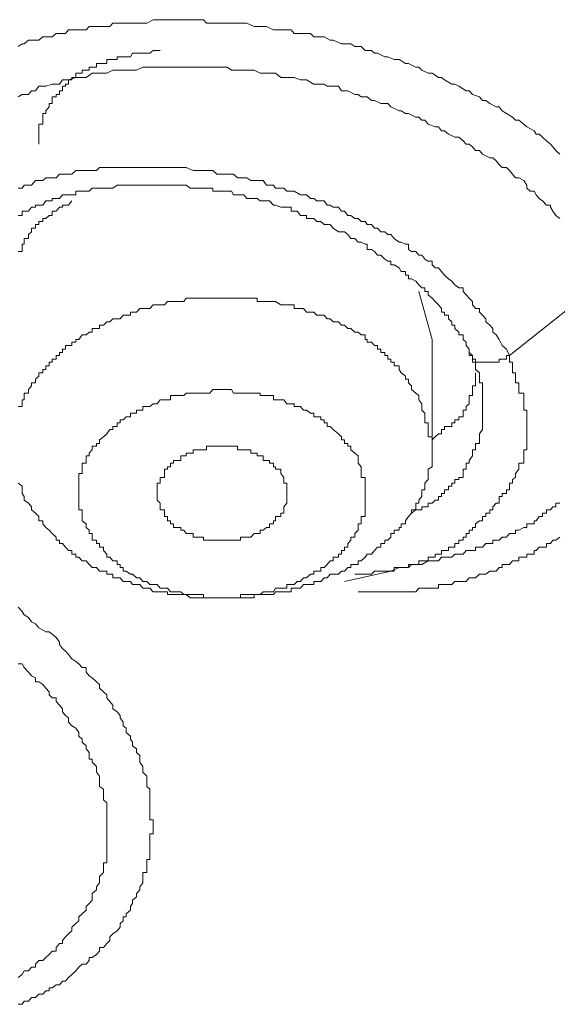
# Model space of a CAD drawing. Units: inches. Extents: x 149.1 to 232.2, y -281.8 to -222.7.
# Drawn here: x 168.2 to 168.6, y -238.3 to -237.6 of the extents above; entities that cross this region are included whole.
import ezdxf

# ---------------------------------------------------------------- set-up
doc = ezdxf.new("R2010")
doc.units = ezdxf.units.IN
doc.header["$MEASUREMENT"] = 0
doc.layers.add('图层 1', color=7, linetype='Continuous')

msp = doc.modelspace()

# ---------------------------------------------------------------- linework, layer by layer
at = {"layer": '图层 1', "lineweight": 9}
for points in [[(168.20782, -237.63097), (168.21058, -237.62925), (168.21195, -237.62925), (168.21471, -237.62684), (168.21953, -237.62684), (168.2216, -237.62684), (168.22436, -237.62443), (168.22849, -237.62443), (168.23056, -237.62443), (168.23331, -237.62236), (168.23745, -237.62236), (168.23952, -237.62236), (168.24158, -237.61995), (168.24641, -237.61995), (168.24847, -237.61995), (168.2533, -237.61995), (168.25536, -237.61754), (168.25743, -237.61754), (168.26225, -237.61754), (168.26501, -237.61754), (168.26914, -237.61754), (168.27121, -237.61547), (168.27397, -237.61547), (168.2781, -237.61547), (168.28017, -237.61547), (168.2843, -237.61547), (168.28706, -237.61547), (168.29119, -237.61547), (168.29395, -237.61547), (168.29808, -237.61306), (168.30084, -237.61306), (168.30566, -237.61306), (168.30773, -237.61306), (168.31186, -237.61306), (168.31393, -237.61306), (168.31875, -237.61306), (168.32013, -237.61306), (168.32495, -237.61306), (168.32771, -237.61306), (168.33184, -237.61306), (168.33391, -237.61547), (168.33805, -237.61547), (168.3408, -237.61547), (168.34562, -237.61547), (168.34769, -237.61547), (168.35183, -237.61547), (168.35458, -237.61547), (168.35872, -237.61547), (168.36078, -237.61547), (168.36561, -237.61754), (168.36767, -237.61754), (168.37181, -237.61754), (168.37387, -237.61754), (168.3787, -237.61995), (168.38008, -237.61995), (168.38559, -237.61995), (168.39041, -237.61995), (168.39248, -237.62236), (168.39661, -237.62236), (168.39868, -237.62236), (168.4035, -237.62236), (168.40557, -237.62443), (168.41039, -237.62443), (168.41246, -237.62443), (168.41659, -237.62684), (168.41866, -237.62684), (168.42417, -237.62925), (168.42624, -237.62925), (168.43037, -237.62925), (168.43313, -237.63097), (168.43726, -237.63097), (168.44002, -237.63373), (168.44415, -237.63373), (168.44622, -237.63545), (168.44829, -237.63545), (168.45311, -237.63786), (168.45518, -237.63786), (168.45931, -237.63959), (168.46276, -237.63959), (168.46689, -237.64234), (168.46896, -237.64234), (168.47378, -237.64475), (168.47585, -237.64475), (168.47792, -237.64682), (168.48205, -237.64889), (168.48481, -237.64889), (168.48894, -237.65164), (168.49101, -237.65164), (168.49307, -237.65337), (168.4979, -237.65612), (168.49996, -237.65612), (168.50272, -237.6575), (168.50754, -237.6606), (168.50961, -237.6606), (168.51168, -237.66301), (168.5165, -237.66474), (168.51857, -237.66715), (168.52064, -237.66715), (168.52339, -237.66921), (168.52753, -237.67128), (168.52959, -237.67128), (168.53166, -237.67404), (168.53442, -237.67576), (168.53855, -237.67817), (168.54062, -237.68024), (168.54268, -237.68024), (168.54613, -237.68299), (168.5482, -237.68472), (168.55302, -237.68747), (168.5544, -237.68954), (168.55646, -237.68954), (168.55853, -237.69161), (168.56129, -237.69402), (168.56404, -237.69643), (168.56542, -237.69815), (168.56749, -237.70056), (168.57024, -237.70298)], [(168.30291, -237.63373), (168.30084, -237.63373), (168.29808, -237.63373), (168.29602, -237.63545), (168.29395, -237.63545), (168.29119, -237.63545), (168.28912, -237.63545), (168.28706, -237.63545), (168.2843, -237.63545), (168.28292, -237.63786), (168.28017, -237.63786), (168.2781, -237.63786), (168.27603, -237.63786), (168.27397, -237.63786), (168.27397, -237.63959), (168.27121, -237.63959), (168.26914, -237.63959), (168.26708, -237.63959), (168.26708, -237.64234), (168.26501, -237.64234), (168.26225, -237.64234), (168.26019, -237.64234), (168.26019, -237.64475), (168.25743, -237.64475), (168.25536, -237.64475), (168.25536, -237.64682), (168.2533, -237.64682), (168.25054, -237.64682), (168.25054, -237.64889), (168.24847, -237.64889), (168.24641, -237.64889), (168.24641, -237.65164), (168.24365, -237.65164), (168.24365, -237.65337), (168.24158, -237.65337), (168.24158, -237.65612), (168.23952, -237.65612), (168.23952, -237.6575), (168.23745, -237.6575), (168.23745, -237.6606), (168.23538, -237.6606), (168.23538, -237.66301), (168.23331, -237.66301), (168.23331, -237.66474), (168.23056, -237.66474), (168.23056, -237.66715), (168.23056, -237.66921), (168.22849, -237.66921), (168.22849, -237.67128), (168.22642, -237.67404), (168.22642, -237.67576), (168.22436, -237.67576), (168.22436, -237.67817), (168.22436, -237.68024), (168.22436, -237.68299), (168.2216, -237.68299), (168.2216, -237.68472), (168.2216, -237.68747), (168.2216, -237.68954), (168.2216, -237.69161), (168.2216, -237.69402), (168.2216, -237.69643)], [(168.20782, -237.66474), (168.21058, -237.66301), (168.21195, -237.66301), (168.21471, -237.66301), (168.21678, -237.6606), (168.21953, -237.6606), (168.2216, -237.6575), (168.22436, -237.6575), (168.22642, -237.6575), (168.23056, -237.65612), (168.23331, -237.65612), (168.23538, -237.65612), (168.23745, -237.65337), (168.23952, -237.65337), (168.24158, -237.65337), (168.24641, -237.65164), (168.24847, -237.65164), (168.25054, -237.65164), (168.2533, -237.65164), (168.25743, -237.64889), (168.26019, -237.64889), (168.26225, -237.64889), (168.26501, -237.64889), (168.26708, -237.64889), (168.27121, -237.64682), (168.27397, -237.64682), (168.27603, -237.64682), (168.28017, -237.64682), (168.28292, -237.64682), (168.2843, -237.64682), (168.28706, -237.64682), (168.29119, -237.64475), (168.29395, -237.64475), (168.29602, -237.64475), (168.30084, -237.64475), (168.30291, -237.64475), (168.30566, -237.64475), (168.3098, -237.64475), (168.31186, -237.64475), (168.31393, -237.64475), (168.31875, -237.64475), (168.32013, -237.64475), (168.32289, -237.64475), (168.32771, -237.64475), (168.32909, -237.64475), (168.33184, -237.64475), (168.33598, -237.64475), (168.33805, -237.64475), (168.3408, -237.64475), (168.34562, -237.64475), (168.34769, -237.64475), (168.35045, -237.64682), (168.35458, -237.64682), (168.35665, -237.64682), (168.35872, -237.64682), (168.36354, -237.64682), (168.36561, -237.64682), (168.36974, -237.64889), (168.37181, -237.64889), (168.37387, -237.64889), (168.3787, -237.64889), (168.38008, -237.64889), (168.38352, -237.65164), (168.38765, -237.65164), (168.39041, -237.65164), (168.39248, -237.65164), (168.39661, -237.65337), (168.39868, -237.65337), (168.40075, -237.65337), (168.40557, -237.65612), (168.40764, -237.65612), (168.41246, -237.65612), (168.41453, -237.6575), (168.41659, -237.6575), (168.42211, -237.6575), (168.42417, -237.6606), (168.42624, -237.6606), (168.42831, -237.6606), (168.43313, -237.66301), (168.4352, -237.66301), (168.43726, -237.66474), (168.4414, -237.66474), (168.44415, -237.66715), (168.44622, -237.66715), (168.45036, -237.66921), (168.45311, -237.66921), (168.45518, -237.66921), (168.45725, -237.67128), (168.46276, -237.67404), (168.46414, -237.67404), (168.46689, -237.67576), (168.46896, -237.67576), (168.47378, -237.67817), (168.47585, -237.67817), (168.47792, -237.68024), (168.47998, -237.68024), (168.48205, -237.68299), (168.48687, -237.68472), (168.48894, -237.68472), (168.49101, -237.68747), (168.49307, -237.68747), (168.49583, -237.68954), (168.49996, -237.69161), (168.50272, -237.69161), (168.50548, -237.69402), (168.50754, -237.69643), (168.50961, -237.69643), (168.51168, -237.69815), (168.51375, -237.70056), (168.5165, -237.70056), (168.51857, -237.70298), (168.52339, -237.70539), (168.52546, -237.70539), (168.52753, -237.70745), (168.52959, -237.70987), (168.53166, -237.71193), (168.53442, -237.71193), (168.53648, -237.714), (168.53855, -237.71641), (168.54062, -237.71882), (168.54268, -237.71882), (168.54613, -237.72055), (168.5482, -237.72365), (168.5482, -237.72571), (168.55026, -237.72778), (168.55302, -237.72778), (168.5544, -237.73019), (168.55646, -237.7326), (168.55853, -237.73433), (168.56129, -237.73708), (168.56404, -237.73708), (168.56404, -237.73846), (168.56542, -237.74122), (168.56749, -237.74397), (168.57024, -237.74604)], [(168.53648, -237.83768), (168.53442, -237.83354), (168.53166, -237.83113), (168.52959, -237.827), (168.52753, -237.8239), (168.52546, -237.82218), (168.52546, -237.81976), (168.52339, -237.81735), (168.52064, -237.81529), (168.52064, -237.81322), (168.51857, -237.81081), (168.5165, -237.80874), (168.5165, -237.80633), (168.51375, -237.80633), (168.51168, -237.80392), (168.51168, -237.80151), (168.50961, -237.79944), (168.50754, -237.79703), (168.50548, -237.79496), (168.50548, -237.79255), (168.50272, -237.79255), (168.49996, -237.79048), (168.4979, -237.78807), (168.49583, -237.78635), (168.49307, -237.78394), (168.49101, -237.78152), (168.48894, -237.77911), (168.48687, -237.77911), (168.48481, -237.77705), (168.48481, -237.77463), (168.48205, -237.77463), (168.47998, -237.77326), (168.47792, -237.7705), (168.47585, -237.7705), (168.47378, -237.76809), (168.47103, -237.76809), (168.46896, -237.76671), (168.46896, -237.76326), (168.46689, -237.76326), (168.46414, -237.76189), (168.46276, -237.76189), (168.45931, -237.75948), (168.45725, -237.75672), (168.45518, -237.75672), (168.45311, -237.755), (168.45036, -237.755), (168.44829, -237.75259), (168.44622, -237.75259), (168.44415, -237.75017), (168.4414, -237.75017), (168.44002, -237.74811), (168.43726, -237.74811), (168.4352, -237.74604), (168.43313, -237.74604), (168.43037, -237.74397), (168.42831, -237.74397), (168.42624, -237.74122), (168.42417, -237.74122), (168.42211, -237.73846), (168.41866, -237.73846), (168.41659, -237.73708), (168.41453, -237.73708), (168.41246, -237.73433), (168.41039, -237.73433), (168.40764, -237.73433), (168.40557, -237.7326), (168.4035, -237.7326), (168.40075, -237.73019), (168.39868, -237.73019), (168.39661, -237.73019), (168.39248, -237.72778), (168.39041, -237.72778), (168.38765, -237.72778), (168.38559, -237.72571), (168.38352, -237.72571), (168.38008, -237.72571), (168.3787, -237.72365), (168.37594, -237.72365), (168.37387, -237.72365), (168.37181, -237.72055), (168.36974, -237.72055), (168.36561, -237.72055), (168.36354, -237.72055), (168.36078, -237.71882), (168.35872, -237.71882), (168.35665, -237.71882), (168.35458, -237.71882), (168.35183, -237.71641), (168.35045, -237.71641), (168.34769, -237.71641), (168.34356, -237.71641), (168.3408, -237.71641), (168.33805, -237.714), (168.33598, -237.714), (168.33391, -237.714), (168.33184, -237.714), (168.32909, -237.714), (168.32771, -237.714), (168.32495, -237.714), (168.32013, -237.71193), (168.31875, -237.71193), (168.31669, -237.71193), (168.31393, -237.71193), (168.31186, -237.71193), (168.3098, -237.71193), (168.30773, -237.71193), (168.30566, -237.71193), (168.30291, -237.71193), (168.30084, -237.71193), (168.29808, -237.71193), (168.29395, -237.71193), (168.29119, -237.71193), (168.28912, -237.71193), (168.28706, -237.71193), (168.2843, -237.71193), (168.28292, -237.71193), (168.28017, -237.71193), (168.2781, -237.71193), (168.27603, -237.71193), (168.27397, -237.71193), (168.27121, -237.71193), (168.26914, -237.71193), (168.26708, -237.71193), (168.26501, -237.71193), (168.26225, -237.71193), (168.26019, -237.714), (168.25743, -237.714), (168.25536, -237.714), (168.2533, -237.714), (168.25054, -237.714), (168.24847, -237.714), (168.24641, -237.714), (168.24365, -237.71641), (168.24158, -237.71641), (168.23952, -237.71641), (168.23745, -237.71641), (168.23538, -237.71641), (168.23331, -237.71882), (168.23056, -237.71882), (168.22849, -237.71882), (168.22642, -237.71882), (168.22436, -237.72055), (168.2216, -237.72055), (168.21953, -237.72055), (168.21678, -237.72365), (168.21471, -237.72365), (168.21195, -237.72365), (168.21058, -237.72571), (168.20782, -237.72571)], [(168.20782, -237.74397), (168.21058, -237.74397), (168.21058, -237.74122), (168.21195, -237.74122), (168.21471, -237.74122), (168.21678, -237.73846), (168.21953, -237.73846), (168.21953, -237.73708), (168.2216, -237.73708), (168.22436, -237.73708), (168.22642, -237.73433), (168.22849, -237.73433), (168.23056, -237.73433), (168.23056, -237.7326), (168.23331, -237.7326), (168.23538, -237.7326), (168.23745, -237.73019), (168.23952, -237.73019), (168.24158, -237.73019), (168.24365, -237.73019), (168.24641, -237.73019), (168.24641, -237.72778), (168.24847, -237.72778), (168.25054, -237.72778), (168.2533, -237.72778), (168.25536, -237.72778), (168.25743, -237.72571), (168.26019, -237.72571), (168.26225, -237.72571), (168.26501, -237.72571), (168.26708, -237.72571), (168.26914, -237.72571), (168.27121, -237.72571), (168.27397, -237.72365), (168.27603, -237.72365), (168.2781, -237.72365), (168.28017, -237.72365), (168.28292, -237.72365), (168.2843, -237.72365), (168.28706, -237.72365), (168.28912, -237.72365), (168.29119, -237.72365), (168.29395, -237.72365), (168.29602, -237.72365), (168.29808, -237.72365), (168.30084, -237.72365), (168.30291, -237.72365), (168.30566, -237.72365), (168.30773, -237.72365), (168.3098, -237.72365), (168.31186, -237.72365), (168.31393, -237.72365), (168.31669, -237.72365), (168.31875, -237.72365), (168.32013, -237.72365), (168.32289, -237.72571), (168.32495, -237.72571), (168.32771, -237.72571), (168.32909, -237.72571), (168.33184, -237.72571), (168.33391, -237.72571), (168.33598, -237.72571), (168.33805, -237.72571), (168.33805, -237.72778), (168.3408, -237.72778), (168.34356, -237.72778), (168.34562, -237.72778), (168.34769, -237.72778), (168.35045, -237.72778), (168.35183, -237.73019), (168.35458, -237.73019), (168.35665, -237.73019), (168.35872, -237.73019), (168.36078, -237.7326), (168.36354, -237.7326), (168.36561, -237.7326), (168.36767, -237.7326), (168.36974, -237.73433), (168.37181, -237.73433), (168.37387, -237.73433), (168.37594, -237.73433), (168.3787, -237.73708), (168.38008, -237.73708), (168.38352, -237.73846), (168.38559, -237.73846), (168.38765, -237.73846), (168.39041, -237.73846), (168.39041, -237.74122), (168.39248, -237.74122), (168.39454, -237.74122), (168.39661, -237.74397), (168.39868, -237.74397), (168.40075, -237.74397), (168.40075, -237.74604), (168.4035, -237.74604), (168.40557, -237.74604), (168.40764, -237.74811), (168.41039, -237.74811), (168.41246, -237.75017), (168.41453, -237.75017), (168.41659, -237.75017), (168.41866, -237.75259), (168.42211, -237.755), (168.42417, -237.755), (168.42624, -237.755), (168.42831, -237.75672), (168.43037, -237.75948), (168.43313, -237.75948), (168.4352, -237.76189), (168.43726, -237.76189), (168.44002, -237.76326), (168.4414, -237.76326), (168.4414, -237.76671), (168.44415, -237.76671), (168.44622, -237.76809), (168.44829, -237.7705), (168.45036, -237.7705), (168.45311, -237.77326), (168.45518, -237.77463), (168.45725, -237.77463), (168.45725, -237.77705), (168.45931, -237.77705), (168.46276, -237.77911), (168.46414, -237.78152), (168.46689, -237.78152), (168.46689, -237.78394), (168.46896, -237.78394), (168.46896, -237.78635), (168.47103, -237.78635), (168.47378, -237.78807), (168.47585, -237.79048), (168.47792, -237.79255), (168.47998, -237.79255), (168.47998, -237.79496), (168.48205, -237.79496), (168.48205, -237.79703), (168.48481, -237.79944), (168.48687, -237.80151), (168.48894, -237.80392), (168.49101, -237.80633), (168.49101, -237.80874), (168.49307, -237.80874), (168.49307, -237.81081), (168.49583, -237.81081), (168.49583, -237.81322), (168.4979, -237.81529), (168.4979, -237.81735), (168.49996, -237.81735), (168.49996, -237.81976), (168.50272, -237.82218), (168.50272, -237.8239), (168.50548, -237.8239), (168.50548, -237.827), (168.50754, -237.82872), (168.50754, -237.83113), (168.50961, -237.83354)], [(168.24365, -237.73433), (168.24158, -237.73708), (168.23952, -237.73708), (168.23745, -237.73708), (168.23745, -237.73846), (168.23538, -237.73846), (168.23331, -237.74122), (168.23056, -237.74122), (168.23056, -237.74397), (168.22849, -237.74397), (168.22642, -237.74604), (168.22436, -237.74604), (168.22436, -237.74811), (168.2216, -237.74811), (168.2216, -237.75017), (168.21953, -237.75017), (168.21953, -237.75259), (168.21678, -237.75259), (168.21678, -237.755), (168.21471, -237.75672), (168.21471, -237.75948), (168.21195, -237.75948), (168.21195, -237.76189), (168.21195, -237.76326), (168.21058, -237.76326), (168.21058, -237.76671), (168.21058, -237.76809), (168.20782, -237.76809)], [(168.59918, -237.78807), (168.53648, -237.83768)], [(168.48481, -237.827), (168.47585, -237.79496)], [(168.47585, -237.86731), (168.47585, -237.86455), (168.47378, -237.86283), (168.47103, -237.86042), (168.47103, -237.85801), (168.46896, -237.85594), (168.46896, -237.85353), (168.46689, -237.85353), (168.46689, -237.85146), (168.46414, -237.84939), (168.46276, -237.84698), (168.46276, -237.84457), (168.45931, -237.84457), (168.45931, -237.84216), (168.45725, -237.84216), (168.45725, -237.84009), (168.45518, -237.84009), (168.45518, -237.83768), (168.45311, -237.83768), (168.45311, -237.83561), (168.45036, -237.83561), (168.45036, -237.83354), (168.44829, -237.83354), (168.44829, -237.83113), (168.44622, -237.83113), (168.44415, -237.82872), (168.4414, -237.82872), (168.4414, -237.827), (168.44002, -237.827), (168.44002, -237.8239), (168.43726, -237.8239), (168.4352, -237.82218), (168.43313, -237.82218), (168.43037, -237.81976), (168.42831, -237.81976), (168.42624, -237.81735), (168.42417, -237.81735), (168.42211, -237.81529), (168.41866, -237.81529), (168.41659, -237.81322), (168.41453, -237.81322), (168.41246, -237.81081), (168.41039, -237.81081), (168.40764, -237.81081), (168.40557, -237.80874), (168.4035, -237.80874), (168.40075, -237.80874), (168.39868, -237.80633), (168.39661, -237.80633), (168.39454, -237.80633), (168.39248, -237.80633), (168.39248, -237.80392), (168.39041, -237.80392), (168.38765, -237.80392), (168.38559, -237.80392), (168.38352, -237.80392), (168.38008, -237.80151), (168.3787, -237.80151), (168.37594, -237.80151), (168.37387, -237.80151), (168.37181, -237.80151), (168.36974, -237.80151), (168.36767, -237.80151), (168.36767, -237.79944), (168.36561, -237.79944), (168.36354, -237.79944), (168.36078, -237.79944), (168.35872, -237.79944), (168.35665, -237.79944), (168.35458, -237.79944), (168.35183, -237.79944), (168.35045, -237.79944), (168.34769, -237.79944), (168.34562, -237.79944), (168.34356, -237.79944), (168.3408, -237.79944), (168.33805, -237.79944), (168.33598, -237.79944), (168.33391, -237.79944), (168.33184, -237.79944), (168.32909, -237.79944), (168.32771, -237.79944), (168.32495, -237.79944), (168.32289, -237.79944), (168.32013, -237.79944), (168.31875, -237.80151), (168.31669, -237.80151), (168.31393, -237.80151), (168.31186, -237.80151), (168.3098, -237.80151), (168.30773, -237.80151), (168.30566, -237.80392), (168.30291, -237.80392), (168.30084, -237.80392), (168.29808, -237.80392), (168.29602, -237.80633), (168.29395, -237.80633), (168.29119, -237.80633), (168.28912, -237.80633), (168.28706, -237.80874), (168.2843, -237.80874), (168.28292, -237.80874), (168.28292, -237.81081), (168.28017, -237.81081), (168.2781, -237.81081), (168.27603, -237.81322), (168.27397, -237.81322), (168.27121, -237.81322), (168.26914, -237.81529), (168.26708, -237.81529), (168.26501, -237.81735), (168.26225, -237.81735), (168.26225, -237.81976), (168.26019, -237.81976), (168.25743, -237.81976), (168.25743, -237.82218), (168.25536, -237.82218), (168.2533, -237.8239), (168.25054, -237.8239), (168.24847, -237.827), (168.24641, -237.827), (168.24641, -237.82872), (168.24365, -237.82872), (168.24365, -237.83113), (168.24158, -237.83113), (168.23952, -237.83113), (168.23952, -237.83354), (168.23745, -237.83354), (168.23745, -237.83561), (168.23538, -237.83561), (168.23538, -237.83768), (168.23331, -237.83768), (168.23331, -237.84009), (168.23056, -237.84009), (168.23056, -237.84216), (168.22849, -237.84216), (168.22849, -237.84457), (168.22642, -237.84457), (168.22642, -237.84698), (168.22436, -237.84698), (168.22436, -237.84939), (168.2216, -237.84939), (168.2216, -237.85146), (168.21953, -237.85353), (168.21953, -237.85594), (168.21678, -237.85594), (168.21678, -237.85801), (168.21471, -237.86042), (168.21471, -237.86283), (168.21195, -237.86283), (168.21195, -237.86455), (168.21195, -237.86731), (168.21058, -237.86731), (168.21058, -237.87006), (168.21058, -237.87179), (168.20782, -237.87179)], [(168.48481, -237.89831), (168.48481, -237.827)], [(168.50961, -237.83354), (168.50961, -237.83561), (168.50961, -237.83768), (168.51168, -237.83768), (168.51168, -237.84009), (168.51375, -237.84009), (168.51375, -237.84216), (168.5165, -237.84216), (168.51857, -237.84216), (168.52064, -237.84216), (168.52339, -237.84216), (168.52546, -237.84216), (168.52753, -237.84216), (168.52959, -237.84216), (168.52959, -237.84009), (168.53166, -237.84009), (168.53442, -237.84009), (168.53442, -237.83768), (168.53648, -237.83768)], [(168.50961, -237.83354), (168.50961, -237.83561), (168.51168, -237.83768), (168.51168, -237.84009), (168.51168, -237.84216), (168.51375, -237.84216), (168.51375, -237.84457), (168.51375, -237.84698), (168.5165, -237.84939), (168.5165, -237.85146), (168.5165, -237.85353), (168.5165, -237.85594), (168.51857, -237.85594), (168.51857, -237.85801), (168.51857, -237.86042), (168.51857, -237.86283), (168.51857, -237.86455), (168.51857, -237.86731), (168.51857, -237.87006), (168.51857, -237.87179), (168.51857, -237.8742), (168.51857, -237.87626), (168.51857, -237.87868), (168.51857, -237.88074), (168.51857, -237.88281), (168.51857, -237.88522)], [(168.51375, -237.95275), (168.51375, -237.95033), (168.5165, -237.94827), (168.51857, -237.94827), (168.51857, -237.94551), (168.52064, -237.94551), (168.52064, -237.9431), (168.52339, -237.9431), (168.52339, -237.94103), (168.52546, -237.94103), (168.52546, -237.93896), (168.52753, -237.93655), (168.52959, -237.93655), (168.52959, -237.93449), (168.52959, -237.93207), (168.53166, -237.93207), (168.53166, -237.93001), (168.53442, -237.93001), (168.53442, -237.9276), (168.53648, -237.9276), (168.53648, -237.92518), (168.53648, -237.92312), (168.53855, -237.92312), (168.53855, -237.92071), (168.54062, -237.91933), (168.54062, -237.91657), (168.54268, -237.91382), (168.54268, -237.91209), (168.54268, -237.90968), (168.54613, -237.90968), (168.54613, -237.90796), (168.54613, -237.90486), (168.54613, -237.90314), (168.54613, -237.90072), (168.5482, -237.90072), (168.5482, -237.89831), (168.5482, -237.89659), (168.5482, -237.89418), (168.5482, -237.89211), (168.5482, -237.89004), (168.5482, -237.88729), (168.5482, -237.88522), (168.5482, -237.88281), (168.5482, -237.88074), (168.5482, -237.87868), (168.5482, -237.87626), (168.5482, -237.8742), (168.54613, -237.8742), (168.54613, -237.87179), (168.54613, -237.87006), (168.54613, -237.86731), (168.54613, -237.86455), (168.54613, -237.86283), (168.54268, -237.86283), (168.54268, -237.86042), (168.54268, -237.85801), (168.54268, -237.85594), (168.54062, -237.85594), (168.54062, -237.85353), (168.54062, -237.85146), (168.54062, -237.84939), (168.53855, -237.84939), (168.53855, -237.84698), (168.53855, -237.84457), (168.53855, -237.84216), (168.53648, -237.84216), (168.53648, -237.83768)], [(168.48481, -237.89418), (168.48687, -237.89211), (168.48894, -237.89004), (168.49101, -237.89004), (168.49101, -237.88729), (168.49307, -237.88729), (168.49307, -237.88522), (168.49583, -237.88522), (168.4979, -237.88522), (168.4979, -237.88281), (168.49996, -237.88281), (168.49996, -237.88074), (168.50272, -237.88074), (168.50272, -237.87868), (168.50548, -237.87868), (168.50548, -237.87626), (168.50548, -237.8742), (168.50754, -237.8742), (168.50754, -237.87179), (168.50961, -237.87006), (168.50961, -237.86731), (168.50961, -237.86455), (168.51168, -237.86455), (168.51168, -237.86283), (168.51168, -237.86042), (168.51168, -237.85801), (168.51375, -237.85801), (168.51375, -237.85594), (168.51375, -237.85353), (168.51375, -237.85146), (168.51375, -237.84939)], [(168.4352, -237.90796), (168.4352, -237.90486), (168.43313, -237.90314), (168.43037, -237.90072), (168.43037, -237.89831), (168.42831, -237.89831), (168.42831, -237.89659), (168.42624, -237.89659), (168.42624, -237.89418), (168.42417, -237.89418), (168.42417, -237.89211), (168.42211, -237.89004), (168.41866, -237.88729), (168.41659, -237.88522), (168.41453, -237.88522), (168.41453, -237.88281), (168.41246, -237.88281), (168.41246, -237.88074), (168.41039, -237.88074), (168.41039, -237.87868), (168.40764, -237.87868), (168.40557, -237.87868), (168.40557, -237.87626), (168.4035, -237.87626), (168.40075, -237.8742), (168.39868, -237.8742), (168.39661, -237.87179), (168.39454, -237.87179), (168.39248, -237.87179), (168.39248, -237.87006), (168.39041, -237.87006), (168.38765, -237.87006), (168.38559, -237.86731), (168.38352, -237.86731), (168.38008, -237.86731), (168.3787, -237.86731), (168.3787, -237.86455), (168.37594, -237.86455), (168.37387, -237.86455), (168.37181, -237.86455), (168.36974, -237.86455), (168.36974, -237.86283), (168.36767, -237.86283), (168.36561, -237.86283), (168.36354, -237.86283), (168.36078, -237.86283), (168.35872, -237.86283), (168.35665, -237.86283), (168.35458, -237.86283), (168.35183, -237.86283), (168.35045, -237.86042), (168.34769, -237.86042), (168.34562, -237.86042), (168.34356, -237.86042), (168.3408, -237.86042), (168.33805, -237.86042), (168.33598, -237.86283), (168.33391, -237.86283), (168.33184, -237.86283), (168.32909, -237.86283), (168.32771, -237.86283), (168.32495, -237.86283), (168.32289, -237.86283), (168.32013, -237.86283), (168.31875, -237.86455), (168.31669, -237.86455), (168.31393, -237.86455), (168.31186, -237.86455), (168.3098, -237.86455), (168.3098, -237.86731), (168.30773, -237.86731), (168.30566, -237.86731), (168.30291, -237.86731), (168.30084, -237.87006), (168.29808, -237.87006), (168.29602, -237.87179), (168.29395, -237.87179), (168.29119, -237.87179), (168.29119, -237.8742), (168.28912, -237.8742), (168.28706, -237.8742), (168.28706, -237.87626), (168.2843, -237.87626), (168.28292, -237.87626), (168.28292, -237.87868), (168.28017, -237.87868), (168.2781, -237.88074), (168.27603, -237.88074), (168.27603, -237.88281), (168.27397, -237.88281), (168.27397, -237.88522), (168.27121, -237.88522), (168.27121, -237.88729), (168.26914, -237.88729), (168.26708, -237.89004), (168.26501, -237.89211), (168.26225, -237.89418), (168.26225, -237.89659), (168.26019, -237.89659), (168.26019, -237.89831), (168.25743, -237.89831), (168.25743, -237.90072), (168.25536, -237.90314), (168.25536, -237.90486), (168.2533, -237.90486), (168.2533, -237.90796), (168.2533, -237.90968), (168.25054, -237.90968), (168.25054, -237.91209), (168.25054, -237.91382), (168.25054, -237.91657), (168.24847, -237.91657), (168.24847, -237.91933), (168.24847, -237.92071), (168.24847, -237.92312), (168.24847, -237.92518), (168.24847, -237.9276), (168.24847, -237.93001), (168.24847, -237.93207), (168.24847, -237.93449), (168.24847, -237.93655), (168.24847, -237.93896), (168.24847, -237.94103), (168.25054, -237.94103), (168.25054, -237.9431), (168.25054, -237.94551), (168.25054, -237.94827), (168.2533, -237.95033), (168.2533, -237.95275)], [(168.21195, -237.93207), (168.21195, -237.93449), (168.21471, -237.93655), (168.21678, -237.93896), (168.21678, -237.94103), (168.21953, -237.9431), (168.2216, -237.94551), (168.2216, -237.94827), (168.22436, -237.94827), (168.22436, -237.95033), (168.22642, -237.95275), (168.22849, -237.95447), (168.23056, -237.95688), (168.23331, -237.95929), (168.23331, -237.96136), (168.23538, -237.96136), (168.23538, -237.96342), (168.23745, -237.96342), (168.23952, -237.96584), (168.24158, -237.96825), (168.24365, -237.96825), (168.24365, -237.97066), (168.24641, -237.97066), (168.24641, -237.97273), (168.24847, -237.97273), (168.25054, -237.97514), (168.2533, -237.97514), (168.25536, -237.97755), (168.25743, -237.97962), (168.26019, -237.97962), (168.26225, -237.98203), (168.26501, -237.98203), (168.26708, -237.98203), (168.26708, -237.9841), (168.26914, -237.9841), (168.27121, -237.9841), (168.27121, -237.98651), (168.27397, -237.98651), (168.27603, -237.98651), (168.2781, -237.98892), (168.28017, -237.98892), (168.28292, -237.98892), (168.2843, -237.99099), (168.28706, -237.99099), (168.28912, -237.99099), (168.29119, -237.9934), (168.29395, -237.9934), (168.29602, -237.9934), (168.29808, -237.99581), (168.30084, -237.99581), (168.30291, -237.99581), (168.30566, -237.99581), (168.30773, -237.99581), (168.30773, -237.99753), (168.3098, -237.99753), (168.31186, -237.99753), (168.31393, -237.99753), (168.31669, -237.99753), (168.31875, -237.99753), (168.32013, -237.99753), (168.32289, -237.99994), (168.32495, -237.99994), (168.32771, -237.99994), (168.32909, -237.99994), (168.33184, -237.99994), (168.33391, -237.99994), (168.33598, -237.99994), (168.33805, -237.99994), (168.3408, -237.99994), (168.34356, -237.99994), (168.34562, -237.99994), (168.34769, -237.99994), (168.35045, -237.99994), (168.35183, -237.99994), (168.35458, -237.99994), (168.35665, -237.99994), (168.35872, -237.99994), (168.36078, -237.99994), (168.36354, -237.99994), (168.36561, -237.99994), (168.36561, -237.99753), (168.36767, -237.99753), (168.36974, -237.99753), (168.37181, -237.99753), (168.37387, -237.99753), (168.37594, -237.99753), (168.3787, -237.99753), (168.38008, -237.99581), (168.38352, -237.99581), (168.38559, -237.99581), (168.38765, -237.99581), (168.39041, -237.99581), (168.39041, -237.9934), (168.39248, -237.9934), (168.39454, -237.9934), (168.39661, -237.9934), (168.39868, -237.99099), (168.40075, -237.99099), (168.4035, -237.99099), (168.40557, -237.99099), (168.40557, -237.98892), (168.40764, -237.98892), (168.41039, -237.98892), (168.41246, -237.98651), (168.41453, -237.98651), (168.41659, -237.9841), (168.41866, -237.9841), (168.42211, -237.9841), (168.42417, -237.98203), (168.42624, -237.98203), (168.42831, -237.97962), (168.43037, -237.97962), (168.43037, -237.97755), (168.43313, -237.97755), (168.4352, -237.97755), (168.4352, -237.97514), (168.43726, -237.97514), (168.44002, -237.97273), (168.4414, -237.97066), (168.44415, -237.97066), (168.44622, -237.96825), (168.44829, -237.96584), (168.45036, -237.96584), (168.45036, -237.96342), (168.45311, -237.96342), (168.45311, -237.96136), (168.45518, -237.96136), (168.45725, -237.95929), (168.45725, -237.95688), (168.45931, -237.95688), (168.45931, -237.95447), (168.46276, -237.95447), (168.46276, -237.95275), (168.46414, -237.95275), (168.46414, -237.95033), (168.46689, -237.95033), (168.46689, -237.94827), (168.46896, -237.94551), (168.47103, -237.9431), (168.47103, -237.94103), (168.47378, -237.94103), (168.47378, -237.93896), (168.47378, -237.93655), (168.47585, -237.93655), (168.47585, -237.93449), (168.47792, -237.93207), (168.47792, -237.93001), (168.47792, -237.9276), (168.47998, -237.9276), (168.47998, -237.92518), (168.47998, -237.92312), (168.48205, -237.92071), (168.48205, -237.91933), (168.48205, -237.91657), (168.48205, -237.91382), (168.48481, -237.91209), (168.48481, -237.90968), (168.48481, -237.90796), (168.48481, -237.90486), (168.48481, -237.90314), (168.48481, -237.90072), (168.48481, -237.89831), (168.48481, -237.89659), (168.48481, -237.89418), (168.48481, -237.89211), (168.48205, -237.89211), (168.48205, -237.89004), (168.48205, -237.88729), (168.48205, -237.88522), (168.48205, -237.88281), (168.47998, -237.88281), (168.47998, -237.88074), (168.47998, -237.87868), (168.47998, -237.87626), (168.47792, -237.8742), (168.47792, -237.87179), (168.47792, -237.87006), (168.47585, -237.86731)], [(168.51857, -237.88522), (168.51857, -237.88729), (168.5165, -237.89004), (168.5165, -237.89211), (168.5165, -237.89418), (168.5165, -237.89659), (168.51375, -237.89659), (168.51375, -237.89831), (168.51375, -237.90072), (168.51168, -237.90072), (168.51168, -237.90314), (168.51168, -237.90486), (168.50961, -237.90796), (168.50961, -237.90968), (168.50754, -237.90968), (168.50754, -237.91209), (168.50754, -237.91382), (168.50548, -237.91382), (168.50548, -237.91657), (168.50548, -237.91933), (168.50272, -237.91933), (168.50272, -237.92071), (168.49996, -237.92071), (168.49996, -237.92312), (168.4979, -237.92312), (168.4979, -237.92518), (168.49583, -237.92518), (168.49583, -237.9276), (168.49307, -237.9276), (168.49307, -237.93001), (168.49101, -237.93001), (168.49101, -237.93207), (168.48894, -237.93207), (168.48894, -237.93449), (168.48687, -237.93449), (168.48481, -237.93655), (168.48205, -237.93655), (168.48205, -237.93896), (168.47998, -237.93896), (168.47792, -237.93896), (168.47792, -237.94103), (168.47585, -237.94103), (168.47378, -237.94103), (168.47103, -237.9431)], [(168.30291, -237.94103), (168.30291, -237.93896), (168.30291, -237.93655), (168.30084, -237.93449), (168.30084, -237.93207), (168.30084, -237.93001), (168.30084, -237.9276), (168.30084, -237.92518), (168.30084, -237.92312), (168.30291, -237.92312), (168.30291, -237.92071), (168.30291, -237.91933), (168.30566, -237.91933), (168.30566, -237.91657), (168.30566, -237.91382), (168.30773, -237.91382), (168.30773, -237.91209), (168.3098, -237.91209), (168.3098, -237.90968), (168.31186, -237.90968), (168.31186, -237.90796), (168.31393, -237.90796), (168.31669, -237.90796), (168.31669, -237.90486), (168.31875, -237.90486), (168.32013, -237.90486), (168.32013, -237.90314), (168.32289, -237.90314), (168.32495, -237.90314), (168.32495, -237.90072), (168.32771, -237.90072), (168.32909, -237.90072), (168.33184, -237.90072), (168.33391, -237.90072), (168.33391, -237.89831), (168.33598, -237.89831), (168.33805, -237.89831), (168.3408, -237.89831), (168.34356, -237.89831), (168.34562, -237.89831), (168.34769, -237.89831), (168.35045, -237.89831), (168.35183, -237.89831), (168.35458, -237.89831), (168.35458, -237.90072), (168.35665, -237.90072), (168.35872, -237.90072), (168.36078, -237.90072), (168.36354, -237.90072), (168.36354, -237.90314), (168.36561, -237.90314), (168.36767, -237.90314), (168.36767, -237.90486), (168.36974, -237.90486), (168.37181, -237.90486), (168.37181, -237.90796), (168.37387, -237.90796), (168.37594, -237.90796), (168.37594, -237.90968), (168.3787, -237.90968), (168.3787, -237.91209), (168.38008, -237.91209), (168.38008, -237.91382), (168.38352, -237.91382), (168.38352, -237.91657), (168.38559, -237.91933)], [(168.2533, -237.95275), (168.25536, -237.95447), (168.25536, -237.95688), (168.25743, -237.95688), (168.25743, -237.95929), (168.25743, -237.96136), (168.26019, -237.96136), (168.26019, -237.96342), (168.26225, -237.96342), (168.26225, -237.96584), (168.26501, -237.96584), (168.26501, -237.96825), (168.26708, -237.97066), (168.26708, -237.97273), (168.26914, -237.97273), (168.27121, -237.97514), (168.27397, -237.97514), (168.27397, -237.97755), (168.27603, -237.97755), (168.27603, -237.97962), (168.2781, -237.97962), (168.2781, -237.98203), (168.28017, -237.98203), (168.28292, -237.9841), (168.2843, -237.9841), (168.28706, -237.98651), (168.28912, -237.98651), (168.29119, -237.98892), (168.29395, -237.98892), (168.29602, -237.99099), (168.29808, -237.99099), (168.30084, -237.99099), (168.30291, -237.9934), (168.30566, -237.9934), (168.30773, -237.9934), (168.3098, -237.99581), (168.31186, -237.99581), (168.31393, -237.99581), (168.31669, -237.99581), (168.31875, -237.99753), (168.32013, -237.99753), (168.32289, -237.99753), (168.32495, -237.99753), (168.32771, -237.99753), (168.32909, -237.99753), (168.33184, -237.99753), (168.33184, -237.99994), (168.33391, -237.99994), (168.33598, -237.99994), (168.33805, -237.99994), (168.3408, -237.99994), (168.34356, -237.99994), (168.34562, -237.99994), (168.34769, -237.99994), (168.35045, -237.99994), (168.35183, -237.99994), (168.35458, -237.99994), (168.35665, -237.99994), (168.35665, -237.99753), (168.35872, -237.99753), (168.36078, -237.99753), (168.36354, -237.99753), (168.36561, -237.99753), (168.36767, -237.99753), (168.36974, -237.99753), (168.37181, -237.99581), (168.37387, -237.99581), (168.37594, -237.99581), (168.3787, -237.99581), (168.38008, -237.9934), (168.38352, -237.9934), (168.38559, -237.9934), (168.38765, -237.9934), (168.38765, -237.99099), (168.39041, -237.99099), (168.39248, -237.99099), (168.39454, -237.98892), (168.39661, -237.98892), (168.39868, -237.98651), (168.40075, -237.98651), (168.4035, -237.9841), (168.40557, -237.9841), (168.40557, -237.98203), (168.40764, -237.98203), (168.41039, -237.98203), (168.41039, -237.97962), (168.41246, -237.97962), (168.41453, -237.97755), (168.41659, -237.97514), (168.41866, -237.97514), (168.41866, -237.97273), (168.42211, -237.97273), (168.42211, -237.97066), (168.42417, -237.97066), (168.42417, -237.96825), (168.42624, -237.96825), (168.42624, -237.96584), (168.42831, -237.96584), (168.42831, -237.96342), (168.43037, -237.96136), (168.43037, -237.95929), (168.43313, -237.95929), (168.43313, -237.95688), (168.4352, -237.95447), (168.4352, -237.95275), (168.4352, -237.95033), (168.43726, -237.95033), (168.43726, -237.94827), (168.43726, -237.94551), (168.44002, -237.94551), (168.44002, -237.9431), (168.44002, -237.94103), (168.44002, -237.93896), (168.44002, -237.93655), (168.44002, -237.93449), (168.44002, -237.93207), (168.44002, -237.93001), (168.44002, -237.9276), (168.44002, -237.92518), (168.44002, -237.92312), (168.44002, -237.92071), (168.44002, -237.91933), (168.43726, -237.91933), (168.43726, -237.91657), (168.43726, -237.91382), (168.43726, -237.91209), (168.4352, -237.90968), (168.4352, -237.90796)], [(168.20782, -237.92312), (168.21058, -237.92518), (168.21058, -237.9276), (168.21058, -237.93001), (168.21195, -237.93207)], [(168.38559, -237.91933), (168.38559, -237.92071), (168.38559, -237.92312), (168.38765, -237.92312), (168.38765, -237.92518), (168.38765, -237.9276), (168.38765, -237.93001), (168.38765, -237.93207), (168.38765, -237.93449), (168.38765, -237.93655), (168.38559, -237.93896), (168.38559, -237.94103), (168.38559, -237.9431), (168.38352, -237.9431), (168.38352, -237.94551), (168.38008, -237.94551), (168.38008, -237.94827), (168.3787, -237.94827), (168.3787, -237.95033), (168.37594, -237.95033), (168.37594, -237.95275), (168.37387, -237.95275), (168.37181, -237.95447), (168.36974, -237.95447), (168.36974, -237.95688), (168.36767, -237.95688), (168.36561, -237.95688), (168.36354, -237.95929), (168.36078, -237.95929), (168.35872, -237.95929), (168.35665, -237.95929), (168.35665, -237.96136), (168.35458, -237.96136), (168.35183, -237.96136), (168.35045, -237.96136), (168.34769, -237.96136), (168.34562, -237.96136), (168.34356, -237.96136), (168.3408, -237.96136), (168.33805, -237.96136), (168.33598, -237.96136), (168.33391, -237.96136), (168.33184, -237.96136), (168.33184, -237.95929), (168.32909, -237.95929), (168.32771, -237.95929), (168.32495, -237.95929), (168.32495, -237.95688), (168.32289, -237.95688), (168.32013, -237.95688), (168.31875, -237.95447), (168.31669, -237.95447), (168.31669, -237.95275), (168.31393, -237.95275), (168.31186, -237.95275), (168.31186, -237.95033), (168.3098, -237.95033), (168.3098, -237.94827), (168.30773, -237.94827), (168.30773, -237.94551), (168.30566, -237.94551), (168.30566, -237.9431), (168.30566, -237.94103), (168.30291, -237.94103)], [(168.57024, -237.93655), (168.56749, -237.93655), (168.56749, -237.93896), (168.56542, -237.93896), (168.56404, -237.94103), (168.56129, -237.94103), (168.56129, -237.9431), (168.55853, -237.9431), (168.55853, -237.94551), (168.55646, -237.94551), (168.5544, -237.94827), (168.55302, -237.94827), (168.55302, -237.95033), (168.55026, -237.95033), (168.5482, -237.95033), (168.5482, -237.95275), (168.54613, -237.95275), (168.54268, -237.95447), (168.54062, -237.95447), (168.54062, -237.95688), (168.53855, -237.95688), (168.53648, -237.95688), (168.53442, -237.95929), (168.53166, -237.95929), (168.52959, -237.96136), (168.52753, -237.96136), (168.52546, -237.96136), (168.52546, -237.96342), (168.52339, -237.96342), (168.52064, -237.96342), (168.51857, -237.96584), (168.5165, -237.96584), (168.51375, -237.96584), (168.51375, -237.96825), (168.51168, -237.96825), (168.50961, -237.96825), (168.50754, -237.96825), (168.50548, -237.97066), (168.50272, -237.97066), (168.49996, -237.97066), (168.4979, -237.97273), (168.49583, -237.97273), (168.49307, -237.97273), (168.49101, -237.97273), (168.48894, -237.97514), (168.48687, -237.97514), (168.48481, -237.97514), (168.48205, -237.97514), (168.47792, -237.97755), (168.47585, -237.97755), (168.47378, -237.97755), (168.47103, -237.97755), (168.46896, -237.97962), (168.46276, -237.97962), (168.45725, -237.98203)], [(168.43313, -237.9841), (168.4352, -237.9841), (168.43726, -237.9841), (168.44002, -237.9841), (168.4414, -237.9841), (168.44415, -237.9841), (168.44622, -237.98203), (168.44829, -237.98203), (168.45036, -237.98203), (168.45311, -237.98203), (168.45518, -237.98203), (168.45725, -237.98203), (168.45931, -237.98203), (168.45931, -237.97962), (168.46276, -237.97962), (168.46414, -237.97962), (168.46689, -237.97962), (168.46896, -237.97962), (168.46896, -237.97755), (168.47103, -237.97755), (168.47378, -237.97755), (168.47585, -237.97755), (168.47585, -237.97514), (168.47792, -237.97514), (168.47998, -237.97514), (168.48205, -237.97514), (168.48205, -237.97273), (168.48481, -237.97273), (168.48687, -237.97273), (168.48687, -237.97066), (168.48894, -237.97066), (168.49101, -237.97066), (168.49101, -237.96825), (168.49307, -237.96825), (168.49583, -237.96825), (168.49583, -237.96584), (168.4979, -237.96584), (168.49996, -237.96584), (168.49996, -237.96342), (168.50272, -237.96342), (168.50272, -237.96136), (168.50548, -237.96136), (168.50548, -237.95929), (168.50754, -237.95929), (168.50754, -237.95688), (168.50961, -237.95688), (168.50961, -237.95447), (168.51168, -237.95447), (168.51168, -237.95275), (168.51375, -237.95275)], [(168.57024, -237.95929), (168.56749, -237.96136), (168.56542, -237.96136), (168.56404, -237.96342), (168.56129, -237.96342), (168.56129, -237.96584), (168.55853, -237.96584), (168.55646, -237.96584), (168.5544, -237.96825), (168.55302, -237.96825), (168.55302, -237.97066), (168.55026, -237.97066), (168.5482, -237.97066), (168.5482, -237.97273), (168.54613, -237.97273), (168.54268, -237.97273), (168.54268, -237.97514), (168.54062, -237.97514), (168.53855, -237.97514), (168.53648, -237.97755), (168.53442, -237.97755), (168.53166, -237.97755), (168.53166, -237.97962), (168.52959, -237.97962), (168.52753, -237.98203), (168.52546, -237.98203), (168.52339, -237.98203), (168.52064, -237.9841), (168.51857, -237.9841), (168.5165, -237.9841), (168.51375, -237.98651), (168.51168, -237.98651), (168.50961, -237.98651), (168.50754, -237.98892), (168.50548, -237.98892), (168.50272, -237.98892), (168.49996, -237.98892), (168.4979, -237.99099), (168.49583, -237.99099), (168.49307, -237.99099), (168.49101, -237.99099), (168.48894, -237.99099), (168.48894, -237.9934), (168.48687, -237.9934), (168.48481, -237.9934), (168.48205, -237.9934), (168.47998, -237.9934), (168.47792, -237.9934), (168.47585, -237.9934), (168.47378, -237.99581), (168.47103, -237.99581), (168.46896, -237.99581), (168.46689, -237.99581), (168.46414, -237.99581), (168.46276, -237.99581), (168.45931, -237.99581), (168.45725, -237.99581), (168.45518, -237.99581), (168.45311, -237.99581), (168.45036, -237.99581), (168.44829, -237.99581), (168.44622, -237.99581), (168.44415, -237.99581), (168.4414, -237.99581), (168.43726, -237.99581), (168.4352, -237.99581)], [(168.42624, -237.98892), (168.45725, -237.98203)], [(168.20782, -238.00614), (168.21058, -238.0089), (168.21195, -238.01131), (168.21471, -238.01303), (168.21678, -238.01579), (168.21953, -238.01717), (168.2216, -238.01992), (168.22642, -238.02268), (168.22849, -238.02268), (168.23056, -238.02406), (168.23331, -238.02647), (168.23538, -238.02957), (168.23538, -238.03095), (168.23745, -238.0337), (168.23952, -238.03543), (168.24158, -238.03784), (168.24365, -238.0406), (168.24641, -238.04232), (168.24847, -238.04404), (168.25054, -238.04645), (168.2533, -238.04645), (168.2533, -238.04955), (168.25536, -238.05196), (168.25743, -238.05334), (168.26019, -238.0561), (168.26225, -238.05782), (168.26225, -238.06023), (168.26501, -238.06264), (168.26708, -238.06471), (168.26708, -238.06678), (168.26914, -238.06919), (168.27121, -238.0716), (168.27121, -238.07401), (168.27397, -238.07608), (168.27603, -238.07849), (168.27603, -238.08021), (168.2781, -238.08297), (168.2781, -238.08538), (168.28017, -238.0871), (168.28017, -238.08986), (168.28292, -238.09227), (168.28292, -238.09434), (168.2843, -238.09641), (168.2843, -238.09882), (168.28706, -238.10088), (168.28706, -238.1033), (168.28912, -238.10536), (168.28912, -238.10777), (168.28912, -238.10984), (168.29119, -238.1126), (168.29119, -238.11466), (168.29119, -238.11639), (168.29395, -238.11914), (168.29395, -238.12155), (168.29395, -238.12328), (168.29395, -238.12603), (168.29602, -238.12776), (168.29602, -238.13051), (168.29602, -238.13292), (168.29602, -238.13499), (168.29602, -238.13706), (168.29602, -238.13947), (168.29602, -238.14154), (168.29602, -238.14395), (168.29602, -238.14602), (168.29602, -238.14843), (168.29808, -238.14843), (168.29808, -238.1498), (168.29808, -238.15291), (168.29808, -238.15463), (168.29808, -238.15773), (168.29602, -238.15773), (168.29602, -238.1598), (168.29602, -238.16152), (168.29602, -238.16393), (168.29602, -238.166), (168.29602, -238.16806), (168.29602, -238.17116), (168.29602, -238.17289), (168.29602, -238.17495), (168.29395, -238.17495), (168.29395, -238.17702), (168.29395, -238.17943), (168.29395, -238.18219), (168.29395, -238.18357), (168.29119, -238.18357), (168.29119, -238.18632), (168.29119, -238.18805), (168.29119, -238.19046), (168.28912, -238.19321), (168.28912, -238.19528), (168.28706, -238.19769), (168.28706, -238.19976), (168.2843, -238.20217), (168.2843, -238.20424), (168.28292, -238.2063), (168.28292, -238.20872), (168.28017, -238.21113), (168.28017, -238.21319), (168.2781, -238.21319), (168.2781, -238.21595), (168.27603, -238.21767), (168.27603, -238.22008), (168.27397, -238.2225), (168.27121, -238.22456), (168.26914, -238.22663), (168.26914, -238.22904), (168.26708, -238.23111), (168.26501, -238.23386), (168.26225, -238.23386), (168.26225, -238.23628), (168.26019, -238.23834), (168.25743, -238.24041), (168.25536, -238.24041), (168.25536, -238.24248), (168.2533, -238.24489), (168.25054, -238.24489), (168.24847, -238.24696), (168.24641, -238.24937), (168.24365, -238.25178), (168.24158, -238.25385), (168.23952, -238.25626), (168.23745, -238.25626), (168.23538, -238.25867), (168.23331, -238.25867), (168.23056, -238.26074), (168.22849, -238.26074), (168.22849, -238.2628), (168.22642, -238.2628), (168.22436, -238.26487), (168.2216, -238.26487), (168.21953, -238.26728), (168.21678, -238.26728), (168.21471, -238.26969), (168.21195, -238.26969), (168.21058, -238.27176), (168.20782, -238.27176)], [(168.20782, -238.04404), (168.21058, -238.04404), (168.21195, -238.04645), (168.21471, -238.04955), (168.21678, -238.05196), (168.21953, -238.05334), (168.21953, -238.0561), (168.2216, -238.0561), (168.22436, -238.05782), (168.22642, -238.06023), (168.22849, -238.06264), (168.22849, -238.06471), (168.23056, -238.06678), (168.23331, -238.06678), (168.23331, -238.06919), (168.23538, -238.0716), (168.23745, -238.07401), (168.23745, -238.07608), (168.23952, -238.07849), (168.24158, -238.08021), (168.24158, -238.08297), (168.24365, -238.08538), (168.24641, -238.0871), (168.24847, -238.08986), (168.24847, -238.09227), (168.25054, -238.09434), (168.25054, -238.09641), (168.2533, -238.09882), (168.2533, -238.10088), (168.25536, -238.1033), (168.25536, -238.10536), (168.25536, -238.10777), (168.25743, -238.10777), (168.25743, -238.10984), (168.26019, -238.1126), (168.26019, -238.11466), (168.26019, -238.11639), (168.26225, -238.11914), (168.26225, -238.12155), (168.26225, -238.12328), (168.26225, -238.12603), (168.26501, -238.12776), (168.26501, -238.13051), (168.26501, -238.13292), (168.26501, -238.13499), (168.26708, -238.13706), (168.26708, -238.13947), (168.26708, -238.14154), (168.26708, -238.14395), (168.26708, -238.14602), (168.26708, -238.14843), (168.26708, -238.1498), (168.26708, -238.15291), (168.26708, -238.15463), (168.26708, -238.15773), (168.26708, -238.1598), (168.26708, -238.16152), (168.26708, -238.16393), (168.26708, -238.166), (168.26708, -238.16806), (168.26708, -238.17116), (168.26708, -238.17289), (168.26708, -238.17495), (168.26708, -238.17702), (168.26501, -238.17702), (168.26501, -238.17943), (168.26501, -238.18219), (168.26501, -238.18357), (168.26225, -238.18632), (168.26225, -238.18805), (168.26225, -238.19046), (168.26019, -238.19321), (168.26019, -238.19528), (168.25743, -238.19769), (168.25743, -238.19976), (168.25743, -238.20217), (168.25536, -238.20424), (168.2533, -238.2063), (168.2533, -238.20872), (168.25054, -238.21113), (168.24847, -238.21319), (168.24847, -238.21595), (168.24641, -238.21767), (168.24365, -238.22008), (168.24365, -238.2225), (168.24158, -238.22456), (168.23952, -238.22663), (168.23745, -238.22904), (168.23745, -238.23111), (168.23538, -238.23111), (168.23331, -238.23386), (168.23331, -238.23628), (168.23056, -238.23628), (168.22849, -238.23834), (168.22642, -238.24041), (168.22436, -238.24248), (168.2216, -238.24248), (168.21953, -238.24489), (168.21953, -238.24696), (168.21678, -238.24696), (168.21471, -238.24937), (168.21195, -238.24937), (168.21058, -238.25178), (168.20782, -238.25385)]]:
    msp.add_lwpolyline(points, dxfattribs=at)

doc.saveas('drawing.dxf')
